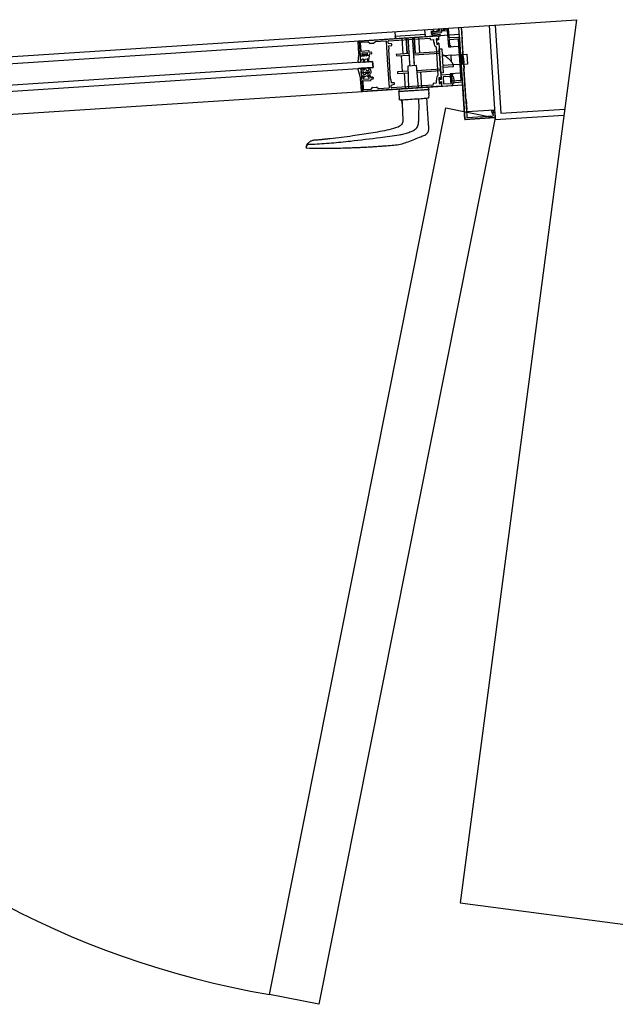
# Model space of a CAD drawing. Extents: x -38124 to 324413, y -53043 to 179549.
# Drawn here: x 101307 to 101900, y 115628 to 116608 of the extents above; entities that cross this region are included whole.
import ezdxf

# ---------------------------------------------------------------- set-up
doc = ezdxf.new("R2010")
doc.units = 0
doc.layers.add('X-2499-S$0$X-ARC-GEN', color=8, linetype='CONTINUOUS')
doc.layers.add('X-XREF', color=7, linetype='CONTINUOUS')

# ---------------------------------------------------------------- blocks, each defined once
blk = doc.blocks.new('X-2499-S')
at = {"layer": 'X-2499-S$0$X-ARC-GEN'}
for p, q in [((95004.17, 116158.41), (101861.27, 116607.86)), ((101861.27, 116607.86), (101745.54, 115729)), ((101710.62, 116594.33), (101710.37, 116597.97)), ((101716.52, 116596.2), (101732.73, 116597.27)), ((101718.45, 116597.33), (101718.95, 116597.37)), ((101719.16, 116597.18), (101719.2, 116596.58)), ((101723.64, 116597.67), (101723.84, 116597.69)), ((101724.05, 116597.5), (101724.09, 116596.9)), ((101724.59, 116598.49), (101724.65, 116597.56)), ((101726.75, 116599.04), (101726.98, 116595.6)), ((101729.29, 116597.04), (101727.2, 116596.9)), ((101728.61, 116598.25), (101729.91, 116598.34)), ((101728.83, 116598.96), (101728.75, 116598.68)), ((101728.95, 116598.42), (101732.24, 116598.64)), ((101730.09, 116598.03), (101729.61, 116597.23)), ((101732.67, 116598.27), (101733.79, 116581.2)), ((101732.73, 116597.27), (101733.81, 116580.8)), ((101734.71, 116590.03), (101734.09, 116599.52)), ((101750.3, 116508.88), (101744.32, 116600.19)), ((101746.41, 116598.92), (101746.94, 116598.45)), ((101752.33, 116516.13), (101746.81, 116600.36)), ((101746.94, 116598.45), (101747.23, 116593.96)), ((101774.25, 116602.16), (101780.4, 116508.44)), ((101780.24, 116602.55), (101785.99, 116514.82)), ((101644.4, 116586.47), (101723.43, 116591.65)), ((101744.85, 116593), (101645.07, 116586.46)), ((101674.24, 116586.82), (101715.35, 116589.51)), ((101680.47, 116596.01), (101680.76, 116591.26)), ((101710.7, 116593.22), (101680.76, 116591.26)), ((101680.76, 116591.26), (101681.51, 116588.9)), ((101681.18, 116590.09), (101680.76, 116591.26)), ((101681.51, 116588.9), (101681.18, 116590.09)), ((101710.36, 116590.79), (101681.51, 116588.9)), ((101687.51, 116589.29), (101688.52, 116573.83)), ((101691.9, 116589.58), (101692.91, 116574.11)), ((101692.91, 116574.11), (101691.9, 116589.58)), ((101693.83, 116589.31), (101693.43, 116589.09)), ((101693.44, 116588.95), (101693.87, 116588.78)), ((101693.88, 116588.51), (101693.49, 116588.15)), ((101693.49, 116588.15), (101693.92, 116587.98)), ((101693.94, 116587.71), (101693.54, 116587.49)), ((101693.54, 116587.35), (101693.97, 116587.19)), ((101697.98, 116589.85), (101698.24, 116590)), ((101698.42, 116589.42), (101698, 116589.58)), ((101698.03, 116589.06), (101698.43, 116589.28)), ((101698.48, 116588.48), (101698.05, 116588.78)), ((101698.08, 116588.26), (101698.48, 116588.48)), ((101698.52, 116587.82), (101698.1, 116587.99)), ((101698.13, 116587.46), (101698.52, 116587.82)), ((101698.59, 116586.88), (101698.15, 116587.19)), ((101700.9, 116574.64), (101699.88, 116590.1)), ((101699.88, 116590.1), (101700.9, 116574.64)), ((101705.29, 116574.92), (101704.27, 116590.39)), ((101710.7, 116593.22), (101710.36, 116590.79)), ((101710.7, 116593.22), (101710.62, 116594.33)), ((101715.78, 116589.14), (101715.83, 116588.34)), ((101716.26, 116587.97), (101718.85, 116588.14)), ((101719.01, 116596.37), (101716.92, 116596.23)), ((101718.07, 116592.65), (101725.01, 116591.76)), ((101718.18, 116596.13), (101723.72, 116596.49)), ((101718.26, 116594.14), (101725.2, 116593.25)), ((101718.28, 116594.63), (101726.61, 116595.18)), ((101718.85, 116588.14), (101719.02, 116585.5)), ((101723.01, 116588.86), (101721.82, 116588.79)), ((101721.82, 116588.79), (101722.18, 116583.3)), ((101723.9, 116596.69), (101722.61, 116596.6)), ((101723.07, 116587.92), (101723.01, 116588.86)), ((101723.89, 116587.77), (101723.29, 116587.73)), ((101723.86, 116591.27), (101724.07, 116587.98)), ((101735.22, 116582.3), (101734.86, 116587.74)), ((101743.07, 116590.18), (101735.14, 116589.66)), ((101735.23, 116588.16), (101743.17, 116588.68)), ((101743.59, 116588.31), (101746.26, 116547.7)), ((101748.12, 116543.11), (101744.85, 116593)), ((101747.85, 116546.3), (101745.09, 116588.41)), ((101747.23, 116593.96), (101747, 116593.69)), ((101747, 116593.69), (101747.03, 116593.19)), ((101747.03, 116593.19), (101747.3, 116592.96)), ((101747.59, 116588.47), (101747.12, 116587.94)), ((101747.12, 116587.94), (101748.3, 116569.98)), ((101747.3, 116592.96), (101747.59, 116588.47)), ((101645.07, 116586.46), (100905.45, 116537.98)), ((101644.82, 116574.02), (101644.03, 116586.04)), ((101645.07, 116586.46), (101646.44, 116565.51)), ((101646.13, 116584.58), (101646.63, 116576.99)), ((101653.99, 116585.49), (101646.5, 116585)), ((101655.56, 116584.11), (101653.99, 116585.49)), ((101659.51, 116584.25), (101655.85, 116584.01)), ((101661.17, 116585.96), (101659.79, 116584.39)), ((101671.65, 116586.65), (101661.17, 116585.96)), ((101673.22, 116568.81), (101672.07, 116586.28)), ((101673.98, 116584.66), (101673.87, 116586.39)), ((101677.31, 116583.69), (101674.3, 116584.29)), ((101676.35, 116548.48), (101674.39, 116578.41)), ((101674.71, 116581.94), (101677.31, 116582.11)), ((101674.91, 116578.85), (101674.71, 116581.94)), ((101677.68, 116582.54), (101677.63, 116583.33)), ((101693.99, 116586.91), (101693.6, 116586.55)), ((101693.6, 116586.55), (101694.02, 116586.39)), ((101694.04, 116586.12), (101693.65, 116585.76)), ((101693.65, 116585.76), (101694.07, 116585.59)), ((101694.09, 116585.32), (101693.7, 116584.96)), ((101693.7, 116584.96), (101694.13, 116584.79)), ((101694.14, 116584.52), (101693.74, 116584.3)), ((101693.75, 116584.16), (101694.18, 116583.99)), ((101694.2, 116583.72), (101693.81, 116583.36)), ((101693.81, 116583.36), (101694.23, 116583.19)), ((101694.25, 116582.92), (101693.85, 116582.7)), ((101693.85, 116582.7), (101694.28, 116582.4)), ((101694.3, 116582.13), (101693.9, 116581.91)), ((101693.91, 116581.76), (101694.34, 116581.6)), ((101694.35, 116581.33), (101693.95, 116581.11)), ((101693.95, 116581.11), (101694.39, 116580.8)), ((101694.41, 116580.53), (101694.01, 116580.31)), ((101694.02, 116580.17), (101694.44, 116580)), ((101694.49, 116579.2), (101694.06, 116579.51)), ((101694.07, 116579.37), (101694.46, 116579.73)), ((101694.51, 116578.93), (101694.11, 116578.71)), ((101694.12, 116578.57), (101694.55, 116578.41)), ((101694.56, 116578.13), (101694.16, 116577.91)), ((101694.17, 116577.77), (101694.6, 116577.61)), ((101694.62, 116577.34), (101694.22, 116577.12)), ((101698.19, 116586.66), (101698.59, 116586.88)), ((101698.63, 116586.22), (101698.2, 116586.39)), ((101698.24, 116585.86), (101698.64, 116586.08)), ((101698.68, 116585.43), (101698.26, 116585.59)), ((101698.29, 116585.06), (101698.69, 116585.28)), ((101698.31, 116584.79), (101698.74, 116584.49)), ((101698.73, 116584.63), (101698.34, 116584.27)), ((101698.8, 116583.69), (101698.36, 116583.99)), ((101698.4, 116583.47), (101698.8, 116583.69)), ((101698.84, 116583.03), (101698.41, 116583.2)), ((101698.45, 116582.67), (101698.84, 116583.03)), ((101698.47, 116582.4), (101698.9, 116582.09)), ((101698.89, 116582.23), (101698.5, 116581.87)), ((101698.94, 116581.43), (101698.52, 116581.6)), ((101698.55, 116581.07), (101698.94, 116581.43)), ((101698.57, 116580.8), (101699.01, 116580.49)), ((101699, 116580.64), (101698.61, 116580.27)), ((101699.05, 116579.84), (101698.62, 116580)), ((101698.66, 116579.48), (101699.06, 116579.7)), ((101698.68, 116579.21), (101699.11, 116578.9)), ((101699.1, 116579.04), (101698.71, 116578.68)), ((101699.15, 116578.24), (101698.73, 116578.41)), ((101698.76, 116577.88), (101699.15, 116578.24)), ((101699.21, 116577.44), (101698.78, 116577.61)), ((101698.81, 116577.08), (101699.21, 116577.3)), ((101719.45, 116585.12), (101719.7, 116585.14)), ((101719.7, 116585.14), (101719.83, 116583.14)), ((101721.54, 116580.78), (101723.41, 116552.29)), ((101722.18, 116583.3), (101723.37, 116583.38)), ((101723.37, 116583.38), (101723.31, 116584.32)), ((101723.5, 116584.54), (101724.1, 116584.58)), ((101724.31, 116584.39), (101726.62, 116549.06)), ((101724.68, 116578.7), (101727.18, 116578.86)), ((101726.25, 116554.75), (101724.68, 116578.7)), ((101727.18, 116578.86), (101728.75, 116554.92)), ((101733.81, 116580.8), (101744.04, 116581.47)), ((101734.21, 116580.83), (101736.26, 116580.96)), ((101735.99, 116581.95), (101735.64, 116581.93)), ((101736.44, 116581.18), (101736.42, 116581.57)), ((101744.04, 116581.47), (101745.81, 116554.53)), ((101643.87, 116565.5), (101644.74, 116572.94)), ((101644.98, 116573.18), (101645.98, 116573.21)), ((101646.31, 116574.09), (101645.38, 116573.68)), ((101646.23, 116572.96), (101646.24, 116571.57)), ((101646.45, 116571.97), (101646.31, 116574.09)), ((101649.89, 116571.7), (101646.51, 116571.33)), ((101648.92, 116571.73), (101646.88, 116571.6)), ((101647.05, 116576.62), (101654.24, 116577.09)), ((101653.27, 116575.02), (101647.78, 116574.66)), ((101647.78, 116574.66), (101647.91, 116572.67)), ((101647.91, 116572.67), (101648.86, 116572.73)), ((101648.15, 116573.63), (101653.04, 116573.95)), ((101648.2, 116572.83), (101648.15, 116573.63)), ((101653.09, 116573.15), (101648.2, 116572.83)), ((101649.07, 116572.54), (101649.11, 116571.94)), ((101649.52, 116565.89), (101649.23, 116568.29)), ((101649.99, 116572.95), (101649.89, 116571.7)), ((101650.24, 116565.86), (101650.53, 116568.13)), ((101650.9, 116568.52), (101653.29, 116569.07)), ((101651.4, 116573.04), (101651.71, 116571.83)), ((101654.66, 116572.08), (101651.71, 116571.83)), ((101652.3, 116572.15), (101652.27, 116572.75)), ((101652.45, 116572.96), (101653.4, 116573.03)), ((101654.56, 116572.1), (101652.52, 116571.97)), ((101653.04, 116573.95), (101653.09, 116573.15)), ((101653.4, 116573.03), (101653.27, 116575.02)), ((101653.59, 116566.33), (101653.59, 116568.83)), ((101654.39, 116566.27), (101655.19, 116571.52)), ((101654.66, 116576.72), (101654.73, 116575.62)), ((101654.73, 116575.62), (101656.83, 116575.76)), ((101656.96, 116573.76), (101654.86, 116573.62)), ((101654.86, 116573.62), (101654.94, 116572.53)), ((101657.25, 116575.38), (101657.33, 116574.19)), ((101673.48, 116568.58), (101673.22, 116568.81)), ((101673.28, 116567.82), (101673.52, 116568.08)), ((101673.87, 116558.84), (101673.28, 116567.82)), ((101673.52, 116568.08), (101673.48, 116568.58)), ((101694.82, 116574.14), (101681.94, 116573.39)), ((101681.94, 116573.39), (101682.04, 116571.8)), ((101682.04, 116571.8), (101694.93, 116572.55)), ((101688.06, 116556.36), (101687.03, 116572.12)), ((101694.23, 116576.97), (101694.65, 116576.81)), ((101694.67, 116576.54), (101694.27, 116576.32)), ((101694.28, 116576.18), (101694.7, 116576.01)), ((101694.72, 116575.74), (101694.33, 116575.38)), ((101694.33, 116575.38), (101694.75, 116575.21)), ((101694.77, 116574.94), (101694.37, 116574.72)), ((101694.37, 116574.72), (101694.81, 116574.41)), ((101694.43, 116573.78), (101694.82, 116574.14)), ((101694.86, 116573.62), (101694.43, 116573.78)), ((101694.88, 116573.34), (101694.49, 116572.98)), ((101694.49, 116572.98), (101694.91, 116572.82)), ((101694.93, 116572.55), (101694.53, 116572.33)), ((101694.53, 116572.33), (101694.96, 116572.02)), ((101694.98, 116571.75), (101694.58, 116571.53)), ((101694.58, 116571.53), (101695.02, 116571.22)), ((101695.03, 116570.95), (101694.63, 116570.73)), ((101694.64, 116570.59), (101695.07, 116570.42)), ((101695.09, 116570.15), (101694.69, 116569.93)), ((101694.7, 116569.79), (101695.12, 116569.62)), ((101695.17, 116568.83), (101694.74, 116569.13)), ((101694.75, 116568.99), (101695.14, 116569.35)), ((101695.19, 116568.55), (101694.8, 116568.19)), ((101694.8, 116568.19), (101695.23, 116568.03)), ((101695.24, 116567.76), (101694.84, 116567.54)), ((101694.85, 116567.39), (101695.28, 116567.23)), ((101699.26, 116576.64), (101698.83, 116576.81)), ((101698.87, 116576.28), (101699.26, 116576.64)), ((101699.31, 116575.85), (101698.88, 116576.01)), ((101698.92, 116575.48), (101699.32, 116575.7)), ((101699.36, 116575.05), (101698.94, 116575.21)), ((101698.97, 116574.69), (101699.36, 116575.05)), ((101698.99, 116574.42), (101724.84, 116576.21)), ((101699.42, 116574.11), (101698.99, 116574.42)), ((101699.02, 116573.89), (101699.42, 116574.11)), ((101699.48, 116573.31), (101699.04, 116573.62)), ((101699.08, 116573.09), (101699.48, 116573.31)), ((101699.09, 116572.82), (101724.95, 116574.61)), ((101699.52, 116572.65), (101699.09, 116572.82)), ((101699.13, 116572.29), (101699.52, 116572.65)), ((101699.57, 116571.86), (101699.15, 116572.02)), ((101699.18, 116571.49), (101699.57, 116571.86)), ((101699.2, 116571.22), (101699.63, 116570.91)), ((101699.62, 116571.06), (101699.23, 116570.7)), ((101699.68, 116570.26), (101699.25, 116570.42)), ((101699.29, 116569.9), (101699.69, 116570.12)), ((101699.73, 116569.46), (101699.3, 116569.63)), ((101699.34, 116569.1), (101699.74, 116569.32)), ((101699.79, 116568.52), (101699.36, 116568.83)), ((101699.39, 116568.3), (101699.79, 116568.52)), ((101699.83, 116567.86), (101699.41, 116568.03)), ((101699.44, 116567.5), (101699.83, 116567.86)), ((101730.31, 116571.78), (101727.65, 116571.61)), ((101736.62, 116572.42), (101730.31, 116571.78)), ((101736.62, 116572.42), (101746.8, 116573.09)), ((101737.06, 116565.72), (101736.62, 116572.42)), ((101746.8, 116573.09), (101752.08, 116573.43)), ((101746.8, 116573.09), (101747.45, 116563.21)), ((101748.3, 116569.98), (101748.83, 116569.51)), ((101748.83, 116569.51), (101749.13, 116565.02)), ((101752.08, 116573.43), (101752.73, 116563.55)), ((101658.41, 116566.29), (100894.85, 116516.24)), ((100895.24, 116510.25), (101658.81, 116560.3)), ((101644.18, 116565.24), (101646.11, 116565.7)), ((101646.44, 116565.51), (101658.41, 116566.29)), ((101658.81, 116560.3), (101646.83, 116559.52)), ((101646.83, 116559.52), (101648.34, 116536.57)), ((101658.81, 116560.3), (101658.41, 116566.29)), ((101658.41, 116566.29), (101658.81, 116560.3)), ((101674.14, 116558.6), (101673.87, 116558.84)), ((101673.94, 116557.84), (101674.17, 116558.1)), ((101675.08, 116540.37), (101673.94, 116557.84)), ((101674.17, 116558.1), (101674.14, 116558.6)), ((101701.95, 116562.18), (101693.5, 116561.63)), ((101693.5, 116561.63), (101694.17, 116539.62)), ((101695.33, 116566.43), (101694.9, 116566.74)), ((101694.91, 116566.6), (101695.3, 116566.96)), ((101695.35, 116566.16), (101694.95, 116565.94)), ((101694.96, 116565.8), (101695.38, 116565.63)), ((101695.44, 116564.83), (101695, 116565.14)), ((101695.01, 116565), (101695.4, 116565.36)), ((101695.45, 116564.56), (101695.06, 116564.2)), ((101695.06, 116564.2), (101695.49, 116564.04)), ((101695.51, 116563.76), (101695.11, 116563.55)), ((101695.11, 116563.4), (101695.54, 116563.24)), ((101695.56, 116562.97), (101695.16, 116562.75)), ((101695.17, 116562.6), (101695.59, 116562.44)), ((101695.61, 116562.17), (101695.21, 116561.95)), ((101699.46, 116567.23), (101699.89, 116566.92)), ((101699.89, 116567.07), (101699.49, 116566.7)), ((101699.94, 116566.27), (101699.51, 116566.43)), ((101699.55, 116565.91), (101699.94, 116566.27)), ((101699.56, 116565.63), (101700, 116565.33)), ((101699.99, 116565.47), (101699.6, 116565.11)), ((101700.04, 116564.67), (101699.62, 116564.84)), ((101699.65, 116564.31), (101700.05, 116564.53)), ((101699.67, 116564.04), (101700.1, 116563.73)), ((101700.09, 116563.87), (101699.7, 116563.51)), ((101699.72, 116563.24), (101700.16, 116562.93)), ((101700.15, 116563.07), (101699.76, 116562.71)), ((101700.2, 116562.28), (101699.77, 116562.44)), ((101704.15, 116540.28), (101701.95, 116562.18)), ((101702.44, 116557.3), (101725.98, 116558.84)), ((101738.75, 116562.86), (101728.27, 116562.17)), ((101728.36, 116560.75), (101738.84, 116561.44)), ((101747.45, 116563.21), (101738.75, 116562.86)), ((101738.84, 116561.44), (101738.75, 116562.86)), ((101752.73, 116563.55), (101747.45, 116563.21)), ((101749.13, 116565.02), (101748.89, 116564.75)), ((101748.89, 116564.75), (101748.93, 116564.26)), ((101748.93, 116564.26), (101749.19, 116564.02)), ((101749.49, 116559.53), (101749.02, 116559)), ((101749.02, 116559), (101750.98, 116529.07)), ((101749.19, 116564.02), (101749.49, 116559.53)), ((101646.44, 116549.95), (101644.79, 116555.89)), ((101647.25, 116536.95), (101646.46, 116548.97)), ((101646.88, 116556.19), (101649.05, 116555.95)), ((101647, 116554.75), (101646.88, 116556.19)), ((101646.97, 116549.38), (101647.95, 116549.09)), ((101649.19, 116555.54), (101647.6, 116554.62)), ((101647.95, 116549.09), (101647.81, 116551.21)), ((101647.86, 116552.4), (101650.23, 116551.96)), ((101648.19, 116551.64), (101650.23, 116551.77)), ((101649.17, 116554.61), (101650.98, 116555.52)), ((101650.3, 116550.78), (101649.35, 116550.71)), ((101649.35, 116550.71), (101649.48, 116548.72)), ((101649.41, 116553.76), (101651.2, 116553.47)), ((101649.48, 116548.72), (101654.97, 116549.08)), ((101650.43, 116551.78), (101650.61, 116551.06)), ((101650.45, 116551.59), (101650.48, 116550.99)), ((101651.44, 116551.46), (101650.61, 116551.06)), ((101651.58, 116555.22), (101651.49, 116553.71)), ((101652.45, 116557.3), (101654.43, 116557.52)), ((101652.88, 116555.98), (101654.99, 116555.91)), ((101653.13, 116554.15), (101652.88, 116555.98)), ((101653.68, 116551.2), (101653.64, 116551.8)), ((101655.26, 116555.34), (101653.78, 116553.99)), ((101653.83, 116552.01), (101655.87, 116552.14)), ((101654.84, 116551.07), (101653.89, 116551.01)), ((101654.97, 116549.08), (101654.84, 116551.07)), ((101656.3, 116551.77), (101656.37, 116550.67)), ((101656.37, 116550.67), (101658.46, 116550.81)), ((101658.59, 116548.81), (101656.5, 116548.68)), ((101656.5, 116548.68), (101656.57, 116547.58)), ((101658.89, 116550.44), (101658.97, 116549.24)), ((101677.13, 116545.02), (101676.93, 116548.11)), ((101693.65, 116556.72), (101683.07, 116556.03)), ((101683.07, 116556.03), (101683.18, 116554.43)), ((101683.18, 116554.43), (101693.7, 116555.12)), ((101689.77, 116554.87), (101690.78, 116539.4)), ((101702.6, 116555.71), (101726.09, 116557.25)), ((101707.54, 116540.5), (101706.53, 116555.97)), ((101722.02, 116549.72), (101722.15, 116547.72)), ((101725.56, 116549.95), (101724.37, 116549.87)), ((101724.37, 116549.87), (101724.73, 116544.38)), ((101725.29, 116549.58), (101724.39, 116549.52)), ((101724.39, 116549.52), (101724.7, 116544.73)), ((101725.38, 116548.18), (101725.29, 116549.58)), ((101726.68, 116548.27), (101725.38, 116548.18)), ((101725.63, 116549), (101725.56, 116549.95)), ((101726.44, 116548.85), (101725.84, 116548.81)), ((101728.75, 116554.92), (101726.25, 116554.75)), ((101736.36, 116553.41), (101726.38, 116552.76)), ((101726.38, 116552.76), (101726.68, 116548.27)), ((101735.84, 116551.37), (101728.51, 116550.89)), ((101728.51, 116550.89), (101728.97, 116543.91)), ((101745.81, 116554.53), (101735.58, 116553.86)), ((101735.58, 116553.86), (101736.15, 116545.13)), ((101735.61, 116553.46), (101736.09, 116546.13)), ((101738.02, 116554.02), (101735.98, 116553.89)), ((101737.52, 116547.12), (101737.17, 116552.56)), ((101737.54, 116552.99), (101737.89, 116553.01)), ((101738.26, 116553.44), (101738.24, 116553.83)), ((101726.7, 116541.75), (101647.67, 116536.57)), ((101648.34, 116536.57), (101748.12, 116543.11)), ((101648.64, 116546.26), (101649.14, 116538.67)), ((101656.2, 116547.15), (101649.01, 116546.68)), ((101649.56, 116538.3), (101657.05, 116538.79)), ((101657.05, 116538.79), (101658.43, 116540.37)), ((101658.7, 116540.5), (101662.36, 116540.74)), ((101662.65, 116540.65), (101664.23, 116539.26)), ((101664.23, 116539.26), (101674.71, 116539.95)), ((101676.88, 116540.49), (101676.76, 116542.23)), ((101677.03, 116542.64), (101679.93, 116543.62)), ((101679.73, 116545.19), (101677.13, 116545.02)), ((101718.41, 116542.81), (101677.3, 116540.12)), ((101680.2, 116544.02), (101680.15, 116544.82)), ((101684.69, 116539), (101684.35, 116536.57)), ((101684.69, 116539), (101713.54, 116540.89)), ((101703.94, 116537.85), (101706.03, 116537.99)), ((101706.03, 116537.99), (101707.86, 116538.11)), ((101707.86, 116538.11), (101709.59, 116538.23)), ((101709.59, 116538.23), (101710.31, 116538.27)), ((101710.31, 116538.27), (101710.92, 116538.31)), ((101710.92, 116538.31), (101711.51, 116538.35)), ((101711.51, 116538.35), (101711.97, 116538.38)), ((101711.97, 116538.38), (101712.45, 116538.41)), ((101712.45, 116538.41), (101712.98, 116538.45)), ((101712.98, 116538.45), (101713.65, 116538.49)), ((101713.54, 116540.89), (101714.29, 116538.53)), ((101714.29, 116538.53), (101713.54, 116540.89)), ((101713.65, 116538.49), (101713.83, 116538.5)), ((101714.59, 116533.7), (101714.29, 116538.53)), ((101718.74, 116544.04), (101718.79, 116543.24)), ((101721.7, 116544.63), (101719.11, 116544.46)), ((101721.53, 116547.28), (101721.7, 116544.63)), ((101722.15, 116547.72), (101721.9, 116547.7)), ((101724.7, 116544.73), (101725.6, 116544.79)), ((101724.73, 116544.38), (101725.92, 116544.46)), ((101725.51, 116546.19), (101726.81, 116546.27)), ((101725.6, 116544.79), (101725.51, 116546.19)), ((101725.92, 116544.46), (101725.86, 116545.41)), ((101726.05, 116545.62), (101726.65, 116545.66)), ((101726.81, 116546.27), (101727.1, 116541.78)), ((101726.86, 116545.47), (101727.07, 116542.18)), ((101727.1, 116541.78), (101737.08, 116542.43)), ((101728.97, 116543.91), (101736.3, 116544.39)), ((101736.15, 116545.13), (101747.88, 116545.9)), ((101737.15, 116545.19), (101747.48, 116545.87)), ((101745.88, 116547.27), (101737.95, 116546.75)), ((101747.88, 116545.9), (101750.33, 116508.48)), ((100908.72, 116488.09), (101648.34, 116536.57)), ((101684.35, 116536.57), (101684.43, 116536.23)), ((101684.43, 116536.23), (101684.35, 116536.57)), ((101684.43, 116536.23), (101684.43, 116535.46)), ((101684.43, 116535.46), (101684.85, 116529.25)), ((101684.49, 116536.59), (101684.7, 116536.6)), ((101684.7, 116536.6), (101684.89, 116536.61)), ((101684.89, 116536.61), (101685.11, 116536.62)), ((101684.92, 116528.82), (101685.76, 116528.03)), ((101685.11, 116536.62), (101685.36, 116536.64)), ((101685.36, 116536.64), (101685.66, 116536.66)), ((101685.66, 116536.66), (101686.86, 116536.74)), ((101685.76, 116528.03), (101687.44, 116528.18)), ((101686.86, 116536.74), (101687.94, 116536.81)), ((101687.25, 116528.18), (101687.56, 116528.18)), ((101687.44, 116528.18), (101687.25, 116528.18)), ((101687.67, 116524.57), (101687.44, 116528.18)), ((101687.44, 116528.18), (101687.67, 116524.57)), ((101687.56, 116528.18), (101688.21, 116528.21)), ((101687.94, 116536.81), (101688.7, 116536.86)), ((101688.21, 116528.21), (101689.17, 116528.26)), ((101688.7, 116536.86), (101688.93, 116536.87)), ((101689.05, 116536.88), (101690.04, 116536.95)), ((101689.17, 116528.26), (101690.47, 116528.34)), ((101690.04, 116536.95), (101690.87, 116537)), ((101690.47, 116528.34), (101691.99, 116528.44)), ((101690.87, 116537), (101691.82, 116537.07)), ((101691.82, 116537.07), (101692.92, 116537.14)), ((101691.99, 116528.44), (101693.79, 116528.56)), ((101692.92, 116537.14), (101693.91, 116537.2)), ((101693.79, 116528.56), (101695.7, 116528.68)), ((101693.91, 116537.2), (101694.79, 116537.26)), ((101694.79, 116537.26), (101695.76, 116537.32)), ((101695.7, 116528.68), (101697.79, 116528.82)), ((101695.76, 116537.32), (101697.08, 116537.41)), ((101697.08, 116537.41), (101697.73, 116537.45)), ((101697.73, 116537.45), (101698.28, 116537.49)), ((101697.79, 116528.82), (101699.88, 116528.95)), ((101698.28, 116537.49), (101698.73, 116537.52)), ((101698.73, 116537.52), (101699.07, 116537.54)), ((101699.07, 116537.54), (101699.32, 116537.56)), ((101699.32, 116537.56), (101700.61, 116537.64)), ((101699.88, 116528.95), (101702.66, 116529.14)), ((101700.61, 116537.64), (101701.52, 116537.71)), ((101701.52, 116537.71), (101702.06, 116537.74)), ((101702.06, 116537.74), (101703.94, 116537.85)), ((101702.66, 116529.14), (101704.72, 116529.27)), ((101704.72, 116529.27), (101706.58, 116529.39)), ((101706.58, 116529.39), (101708.31, 116529.51)), ((101708.31, 116529.51), (101709.75, 116529.61)), ((101709.75, 116529.61), (101710.95, 116529.69)), ((101710.95, 116529.69), (101711.8, 116529.76)), ((101711.8, 116529.76), (101712.37, 116529.81)), ((101712.38, 116529.81), (101714.07, 116530.03)), ((101713.99, 116529.96), (101714.75, 116531.23)), ((101714.74, 116531.28), (101714.52, 116534.83)), ((101750.98, 116529.07), (101751.52, 116528.6)), ((101751.52, 116528.6), (101751.81, 116524.11)), ((101555.74, 115637.89), (101731.22, 116520.09)), ((101687.67, 116524.57), (101688.61, 116507.79)), ((101731.22, 116520.09), (101780.26, 116510.34)), ((101751.81, 116524.11), (101751.58, 116523.84)), ((101751.58, 116523.84), (101751.61, 116523.34)), ((101751.61, 116523.34), (101751.88, 116523.11)), ((101752.17, 116518.62), (101751.7, 116518.09)), ((101751.88, 116523.11), (101752.17, 116518.62)), ((101785.99, 116514.82), (101849.57, 116518.99)), ((101780.26, 116510.34), (101604.78, 115628.14)), ((101750.33, 116508.48), (101780.26, 116510.44)), ((101779.87, 116510.41), (101750.73, 116508.5)), ((101751.7, 116518.09), (101752.17, 116511)), ((101779.77, 116517.92), (101752.33, 116516.13)), ((101752.59, 116510.63), (101778.24, 116512.31)), ((101777.25, 116515.17), (101777.12, 116517.15)), ((101778.32, 116517.23), (101778.45, 116515.25)), ((101778.61, 116512.74), (101778.56, 116513.56)), ((101778.71, 116515.07), (101779.69, 116515.41)), ((101779.95, 116515.23), (101780.24, 116510.84)), ((101780.4, 116508.44), (101848.77, 116512.93)), ((101593.79, 116484.62), (101592.13, 116481.05)), ((101592.13, 116481.05), (101593.04, 116483.01)), ((101592.13, 116481.05), (101592.45, 116480.35)), ((101592.45, 116480.35), (101595.72, 116479.96)), ((101593.04, 116483.01), (101593.79, 116484.63)), ((101745.54, 115729), (102271.01, 115659.83)), ((101604.78, 115628.14), (101555.74, 115637.89))]:
    blk.add_line(p, q, dxfattribs=at)
for centre, radius, start, end in [((101718.96, 116597.17), 0.2, 3.75012, 93.75012), ((101722.58, 116597), 0.4, 183.75012, 273.75012), ((101723.65, 116597.49), 1, 273.75012, 3.75012), ((101723.85, 116597.49), 0.2, 3.75012, 93.75012), ((101723.89, 116596.89), 0.2, 273.75012, 3.75012), ((101723.59, 116598.43), 1, 3.75012, 55.06794), ((101727.18, 116597.1), 0.2, 183.75012, 273.75012), ((101728.6, 116598.45), 0.2, 183.75012, 273.75012), ((101728.94, 116598.62), 0.2, 163.75012, 273.75012), ((101729.27, 116597.44), 0.4, 273.75012, 328.75012), ((101729.92, 116598.14), 0.2, 328.75012, 93.75012), ((101732.27, 116598.24), 0.4, 3.75012, 93.75012), ((101693.76, 116589.44), 0.15, 298.75025, 68.74987), ((101693.81, 116588.64), 0.15, 298.7502, 68.74999), ((101693.86, 116587.84), 0.15, 298.75004, 68.75021), ((101693.92, 116587.05), 0.15, 298.7502, 68.75021), ((101698.05, 116589.72), 0.15, 118.75025, 248.94221), ((101698.1, 116588.92), 0.15, 118.75025, 248.75005), ((101698.15, 116588.13), 0.15, 118.75004, 248.75021), ((101698.21, 116587.33), 0.15, 118.7502, 248.75005), ((101715.38, 116589.12), 0.4, 3.75012, 93.75012), ((101716.23, 116588.37), 0.4, 183.75012, 273.75012), ((101716.89, 116596.63), 0.4, 183.75012, 273.75012), ((101718.29, 116594.38), 1.75, 93.75012, 262.75012), ((101718.29, 116594.38), 0.25, 93.75012, 262.75012), ((101719, 116596.57), 0.2, 273.75012, 3.75012), ((101723.27, 116587.93), 0.2, 183.75012, 273.75012), ((101723.46, 116591.25), 0.4, 3.75012, 93.75012), ((101723.87, 116587.97), 0.2, 273.75012, 3.75012), ((101725.11, 116592.51), 0.75, 262.75012, 82.75012), ((101726.58, 116595.58), 0.4, 273.75012, 3.75012), ((101735.11, 116590.06), 0.4, 183.75012, 273.75012), ((101735.26, 116587.76), 0.4, 93.75012, 183.75012), ((101743.19, 116588.28), 1.9, 3.75012, 93.75012), ((101743.19, 116588.28), 0.4, 3.75012, 93.75012), ((101644.43, 116586.07), 0.4, 93.75012, 183.75012), ((101646.53, 116584.6), 0.4, 93.75012, 183.75012), ((101655.83, 116584.41), 0.4, 228.75012, 273.75012), ((101659.49, 116584.65), 0.4, 273.75012, 318.75012), ((101671.67, 116586.25), 0.4, 3.75012, 93.75012), ((101674.27, 116586.42), 0.4, 93.75012, 183.75012), ((101674.38, 116584.68), 0.4, 183.75012, 258.75012), ((101674.52, 116578.82), 0.4, 273.75012, 3.75012), ((101677.23, 116583.3), 0.4, 3.75012, 78.75012), ((101677.28, 116582.51), 0.4, 273.75012, 3.75012), ((101693.97, 116586.25), 0.15, 298.7502, 68.74999), ((101694.02, 116585.45), 0.15, 298.7502, 68.74999), ((101694.07, 116584.65), 0.15, 298.75025, 68.75021), ((101694.12, 116583.85), 0.15, 298.7502, 68.74999), ((101694.18, 116583.06), 0.15, 298.75025, 68.74999), ((101694.23, 116582.26), 0.15, 298.75004, 68.75005), ((101694.28, 116581.46), 0.15, 298.75025, 68.75021), ((101694.33, 116580.66), 0.15, 298.75025, 68.75005), ((101694.39, 116579.86), 0.15, 298.7502, 68.74999), ((101694.44, 116579.06), 0.15, 298.75015, 68.75005), ((101694.49, 116578.27), 0.15, 298.75015, 68.7501), ((101694.54, 116577.47), 0.15, 298.75015, 68.7501), ((101698.26, 116586.53), 0.15, 118.75025, 248.74999), ((101698.31, 116585.73), 0.15, 118.75025, 248.75021), ((101698.36, 116584.93), 0.15, 118.75004, 248.75005), ((101698.42, 116584.13), 0.15, 118.7502, 248.75005), ((101698.47, 116583.34), 0.15, 118.75025, 248.74999), ((101698.52, 116582.54), 0.15, 118.7502, 248.75005), ((101698.57, 116581.74), 0.15, 118.7502, 248.74999), ((101698.62, 116580.94), 0.15, 118.7502, 248.75005), ((101698.68, 116580.14), 0.15, 118.7502, 248.7501), ((101698.73, 116579.34), 0.15, 118.75015, 248.75005), ((101698.78, 116578.55), 0.15, 118.74978, 248.7501), ((101698.83, 116577.75), 0.15, 118.7502, 248.7501), ((101719.42, 116585.52), 0.4, 183.75012, 273.75012), ((101722.18, 116583.3), 2.35, 183.75012, 247.87803), ((101721.14, 116580.75), 0.4, 3.75012, 67.87803), ((101723.51, 116584.34), 0.2, 93.75012, 183.75012), ((101724.11, 116584.38), 0.2, 3.75012, 93.75012), ((101734.19, 116581.23), 0.4, 183.75012, 273.75012), ((101735.62, 116582.32), 0.4, 183.75012, 273.75012), ((101736.02, 116581.55), 0.4, 3.75012, 93.75012), ((101736.24, 116581.16), 0.2, 273.75012, 3.75012), ((101644.99, 116572.93), 0.25, 91.77015, 177.30291), ((101645.22, 116574.04), 0.4, 183.75012, 293.75012), ((101645.98, 116572.96), 0.25, 0.05786, 92.01849), ((101646.49, 116571.57), 0.25, 180.68534, 276.31056), ((101646.85, 116572), 0.4, 183.75012, 273.75012), ((101647.02, 116577.02), 0.4, 183.75012, 273.75012), ((101648.87, 116572.53), 0.2, 3.75012, 93.75012), ((101648.91, 116571.93), 0.2, 273.75012, 3.75012), ((101648.98, 116568.24), 0.25, 11.27006, 95.20528), ((101651.02, 116568.04), 0.5, 103.89719, 168.84879), ((101652.46, 116572.77), 0.2, 93.75012, 183.75012), ((101652.5, 116572.17), 0.2, 183.75012, 273.75012), ((101653.34, 116568.83), 0.25, 0.02815, 102.23899), ((101654.26, 116576.69), 0.4, 3.75012, 93.75012), ((101654.54, 116572.5), 0.4, 273.75012, 3.75012), ((101654.7, 116571.58), 0.5, 352.8198, 94.80512), ((101656.85, 116575.36), 0.4, 3.75012, 93.75012), ((101656.93, 116574.16), 0.4, 273.75012, 3.75012), ((101694.6, 116576.67), 0.15, 298.75015, 68.7501), ((101694.65, 116575.87), 0.15, 298.7502, 68.7501), ((101694.7, 116575.07), 0.15, 298.75025, 68.7501), ((101694.75, 116574.27), 0.15, 298.75041, 68.75019), ((101694.81, 116573.48), 0.15, 298.7502, 68.7501), ((101694.86, 116572.68), 0.15, 298.7503, 68.74999), ((101694.91, 116571.88), 0.15, 298.75015, 68.75026), ((101694.96, 116571.08), 0.15, 298.7502, 68.75005), ((101695.01, 116570.28), 0.15, 298.7502, 68.7501), ((101695.07, 116569.48), 0.15, 298.7502, 68.75005), ((101695.12, 116568.69), 0.15, 298.7502, 68.75005), ((101695.17, 116567.89), 0.15, 298.75017, 68.75007), ((101698.89, 116576.95), 0.15, 118.75015, 248.7501), ((101698.94, 116576.15), 0.15, 118.7502, 248.7501), ((101698.99, 116575.35), 0.15, 118.75015, 248.74999), ((101699.04, 116574.56), 0.15, 118.75021, 248.75007), ((101699.1, 116573.76), 0.15, 118.75015, 248.75005), ((101699.15, 116572.96), 0.15, 118.75025, 248.7501), ((101699.2, 116572.16), 0.15, 118.74999, 248.7501), ((101699.25, 116571.36), 0.15, 118.7502, 248.75005), ((101699.31, 116570.56), 0.15, 118.7502, 248.75005), ((101699.36, 116569.77), 0.15, 118.7502, 248.75005), ((101699.41, 116568.97), 0.15, 118.7502, 248.75005), ((101699.46, 116568.17), 0.15, 118.75017, 248.75007), ((101699.51, 116567.37), 0.15, 118.75009, 248.75016), ((101720.7, 116554.24), 20, 61.29468, 69.94592), ((101644.12, 116565.49), 0.25, 178.19229, 282.34638), ((101646.05, 116565.95), 0.25, 284.49776, 346.24696), ((101649.88, 116565.92), 0.36, 185.55246, 350.97124), ((101649.98, 116558.39), 0.5, 257.53495, 7.91554), ((101661.04, 116562.46), 10.17, 201.41091, 209.69283), ((101653.99, 116566.33), 0.4, 180.02815, 351.59743), ((101654.37, 116558.01), 0.5, 276.21904, 9.08828), ((101695.22, 116567.09), 0.15, 298.75009, 68.75007), ((101695.28, 116566.29), 0.15, 298.75017, 68.7501), ((101695.33, 116565.49), 0.15, 298.75014, 68.75007), ((101695.38, 116564.69), 0.15, 298.75012, 68.75013), ((101695.43, 116563.9), 0.15, 298.75017, 68.75007), ((101695.49, 116563.1), 0.15, 298.75016, 68.75007), ((101695.54, 116562.3), 0.15, 298.75017, 68.75007), ((101699.57, 116566.57), 0.15, 118.75014, 248.75007), ((101699.62, 116565.77), 0.15, 118.75014, 248.7501), ((101699.67, 116564.98), 0.15, 118.75012, 248.75007), ((101699.72, 116564.18), 0.15, 118.75017, 248.75013), ((101699.78, 116563.38), 0.15, 118.75009, 248.75016), ((101699.83, 116562.58), 0.15, 118.75009, 248.75007), ((101646.86, 116549), 0.4, 73.75012, 183.75012), ((101646.87, 116556.06), 0.131, 83.8806, 189.36285), ((101647.32, 116554.8), 0.332, 189.36285, 325.97517), ((101647.82, 116552.16), 0.25, 79.39753, 200.33533), ((101648.21, 116551.24), 0.4, 93.75012, 183.75012), ((101649.48, 116554.24), 0.484, 129.41012, 261.01297), ((101649.03, 116555.72), 0.236, 311.90069, 83.8806), ((101650.19, 116551.72), 0.25, 13.9295, 79.39753), ((101650.25, 116551.57), 0.2, 3.75012, 93.75012), ((101650.29, 116550.98), 0.2, 273.75012, 3.75012), ((101651.21, 116555.23), 0.371, 358.51574, 129.41012), ((101651.24, 116553.72), 0.25, 261.01297, 358.51574), ((101652.42, 116557.55), 0.25, 209.69283, 276.21904), ((101652.88, 116555.85), 0.131, 88.01003, 190.76625), ((101653.49, 116554.21), 0.363, 190.76625, 322.45952), ((101653.84, 116551.81), 0.2, 93.75012, 183.75012), ((101653.88, 116551.21), 0.2, 183.75012, 273.75012), ((101654.98, 116555.55), 0.356, 322.45952, 88.01003), ((101655.9, 116551.74), 0.4, 3.75012, 93.75012), ((101658.49, 116550.41), 0.4, 3.75012, 93.75012), ((101658.57, 116549.21), 0.4, 273.75012, 3.75012), ((101676.53, 116548.09), 0.4, 3.75012, 93.75012), ((101724.37, 116549.87), 2.35, 119.62222, 183.75012), ((101723.01, 116552.26), 0.4, 299.62222, 3.75012), ((101725.83, 116549.01), 0.2, 183.75012, 273.75012), ((101726.42, 116549.05), 0.2, 273.75012, 3.75012), ((101736, 116553.49), 0.4, 93.75012, 183.75012), ((101733.19, 116547.69), 4.54, 313.33853, 54.16172), ((101733.19, 116547.69), 6.54, 306.5292, 60.97104), ((101737.57, 116552.59), 0.4, 93.75012, 183.75012), ((101737.86, 116553.41), 0.4, 273.75012, 3.75012), ((101738.04, 116553.82), 0.2, 3.75012, 93.75012), ((101649.04, 116546.28), 0.4, 93.75012, 183.75012), ((101649.54, 116538.7), 0.4, 183.75012, 273.75012), ((101656.17, 116547.55), 0.4, 273.75012, 3.75012), ((101658.73, 116540.1), 0.4, 93.75012, 138.75012), ((101662.39, 116540.34), 0.4, 48.75012, 93.75012), ((101674.68, 116540.35), 0.4, 273.75012, 3.75012), ((101677.16, 116542.26), 0.4, 108.75012, 183.75012), ((101677.28, 116540.52), 0.4, 183.75012, 273.75012), ((101679.75, 116544.79), 0.4, 3.75012, 93.75012), ((101679.8, 116544), 0.4, 288.75012, 3.75012), ((101718.39, 116543.21), 0.4, 273.75012, 3.75012), ((101719.13, 116544.06), 0.4, 93.75012, 183.75012), ((101721.93, 116547.3), 0.4, 93.75012, 183.75012), ((101726.06, 116545.42), 0.2, 93.75012, 183.75012), ((101726.66, 116545.46), 0.2, 3.75012, 93.75012), ((101726.68, 116542.15), 0.4, 273.75012, 3.75012), ((101737.08, 116546.19), 1, 183.75012, 273.75012), ((101737.92, 116547.15), 0.4, 183.75012, 273.75012), ((101745.86, 116547.67), 0.4, 273.75012, 3.75012), ((101747.45, 116546.27), 0.4, 273.75012, 3.75012), ((101647.65, 116536.97), 0.4, 183.75012, 273.75012), ((101750.7, 116508.9), 0.4, 183.75012, 273.75012), ((101752.57, 116511.03), 0.4, 183.75012, 273.75012), ((101777.72, 116517.19), 0.6, 3.75012, 183.75012), ((101778.65, 116515.26), 1.4, 183.75012, 254.2789), ((101778.21, 116512.71), 0.4, 273.75012, 3.75012), ((101778.16, 116513.53), 0.4, 3.75012, 74.2789), ((101778.65, 116515.26), 0.2, 183.75012, 288.75012), ((101779.75, 116515.22), 0.2, 3.75012, 108.75012), ((101779.84, 116510.81), 0.4, 273.75012, 3.75012), ((101592.58, 116480.84), 0.5, 155.2234, 254.93632), ((101703.36, 116505.5), 880.08, 183.75676, 260.34392)]:
    blk.add_arc(centre, radius, start, end, dxfattribs=at)
for points, knots in [([(101648.96, 116568.49), (101648.51, 116568.45), (101647.69, 116568.47), (101646.76, 116567.54), (101646.47, 116566.59), (101646.34, 116566.05), (101646.29, 116565.89)], [0.180566, 0.180566, 0.180566, 0.180566, 1.286375, 2.599209, 3.731777, 4.253142, 4.253142, 4.253142, 4.253142]), ([(101738.75, 116562.86), (101738.69, 116562.98), (101738.62, 116563.13), (101738.45, 116563.45), (101738.36, 116563.63), (101738.15, 116564.02), (101738.03, 116564.22), (101737.78, 116564.66), (101737.64, 116564.88), (101737.34, 116565.34), (101737.18, 116565.58), (101736.85, 116566.05), (101736.67, 116566.28), (101736.12, 116566.99), (101735.73, 116567.45), (101735.11, 116568.11), (101734.91, 116568.32), (101734.48, 116568.73), (101734.27, 116568.93), (101733.84, 116569.32), (101733.63, 116569.5), (101733.19, 116569.86), (101732.97, 116570.03), (101732.32, 116570.53), (101731.89, 116570.82), (101731.27, 116571.22), (101731.06, 116571.35), (101730.67, 116571.58), (101730.48, 116571.69), (101730.31, 116571.78)], [0, 0, 0, 0, 0.0625, 0.0625, 0.125, 0.125, 0.1875, 0.1875, 0.25, 0.25, 0.3125, 0.3125, 0.375, 0.375, 0.5, 0.5, 0.5625, 0.5625, 0.625, 0.625, 0.6875, 0.6875, 0.75, 0.75, 0.875, 0.875, 0.9375, 0.9375, 1, 1, 1, 1]), ([(101644.79, 116555.89), (101644.73, 116556.03), (101644.55, 116556.46), (101644.44, 116557.14), (101644.26, 116557.82), (101644.08, 116558.38), (101644.02, 116558.83), (101644.05, 116559.3), (101644.47, 116559.48), (101645.01, 116559.53), (101645.69, 116559.7), (101646.21, 116559.13), (101646.52, 116558.36), (101647.53, 116558.2), (101648.46, 116558.07), (101649.22, 116557.95), (101649.71, 116557.91), (101649.88, 116557.9)], [0, 0, 0, 0, 0.474173, 1.380712, 2.05227, 2.586265, 3.109545, 3.479797, 3.848577, 4.332669, 5.171922, 5.697191, 6.46122, 7.563841, 8.408697, 9.347989, 9.865528, 9.865528, 9.865528, 9.865528]), ([(101650.48, 116558.46), (101650.44, 116558.55), (101650.35, 116558.79), (101649.97, 116558.96), (101649.6, 116559.03), (101649.27, 116559.04), (101648.96, 116559.19), (101648.89, 116559.61), (101649.39, 116559.88), (101650.04, 116559.8), (101650.81, 116559.78), (101651.38, 116559.3), (101651.51, 116558.92), (101651.57, 116558.75)], [0, 0, 0, 0, 0.302791, 0.748042, 1.132988, 1.456655, 1.74347, 2.089365, 2.496995, 3.177321, 4.092262, 4.727295, 5.269368, 5.269368, 5.269368, 5.269368]), ([(101655.4, 116559.75), (101655.5, 116559.58), (101655.85, 116558.85), (101656.37, 116557.81), (101656.62, 116556.28), (101656.67, 116554.74), (101655.72, 116553.69), (101654.6, 116552.2), (101652.85, 116551.73), (101651.72, 116551.51), (101651.44, 116551.46)], [0.941678, 0.941678, 0.941678, 0.941678, 1.397211, 3.474914, 5.427031, 6.516329, 7.862109, 9.458644, 12.07266, 12.926446, 12.926446, 12.926446, 12.926446]), ([(101654.87, 116558.09), (101654.79, 116558.42), (101654.67, 116558.95), (101654.28, 116559.67), (101653.7, 116559.55), (101653.56, 116560.04), (101654.33, 116560.15), (101654.88, 116560.15), (101655.33, 116559.89), (101655.4, 116559.75)], [0, 0, 0, 0, 1.047213, 1.657654, 2.178982, 2.34645, 2.923873, 3.773534, 4.28701, 4.28701, 4.28701, 4.28701]), ([(101647.58, 116552.07), (101647.62, 116551.98), (101647.76, 116551.56), (101647.85, 116550.97), (101647.96, 116550.28), (101647.67, 116549.74), (101647.15, 116549.55), (101646.58, 116549.53), (101646.48, 116549.82), (101646.44, 116549.95)], [0.292398, 0.292398, 0.292398, 0.292398, 0.586727, 1.63012, 2.072786, 2.665944, 3.281722, 3.730214, 4.115291, 4.115291, 4.115291, 4.115291]), ([(101595.72, 116479.96), (101599.05, 116479.94), (101605.43, 116479.89), (101614.55, 116479.95), (101622.81, 116480.07), (101630.19, 116480.25), (101636.65, 116480.46), (101642.2, 116480.68), (101646.86, 116480.89), (101650.71, 116481.08), (101654.02, 116481.26), (101656.81, 116481.42), (101659.17, 116481.57), (101661.41, 116481.71), (101664.11, 116481.88), (101667.76, 116482.13), (101673.05, 116482.54), (101679.33, 116482.95), (101686.13, 116483.87), (101692.47, 116485.87), (101698.68, 116488.42), (101703.76, 116490.37), (101707.36, 116491.78), (101709.51, 116492.6), (101711.18, 116493.31), (101712.16, 116494.15), (101712.66, 116494.68), (101713.09, 116495.21), (101713.55, 116495.92), (101714.03, 116496.97), (101714.36, 116498.28), (101714.36, 116500.67), (101714.03, 116504.09), (101713.76, 116508.82), (101713.43, 116513.73), (101713.1, 116518.96), (101712.74, 116524.26), (101712.5, 116527.96), (101712.38, 116529.81)], [0, 0, 0, 0, 0.064526, 0.123462, 0.176757, 0.224398, 0.266484, 0.302041, 0.331942, 0.356733, 0.376782, 0.396144, 0.410832, 0.422516, 0.439618, 0.463251, 0.49344, 0.542327, 0.585257, 0.625944, 0.670647, 0.715229, 0.731299, 0.745575, 0.759937, 0.765966, 0.770487, 0.773902, 0.779181, 0.786954, 0.795998, 0.805202, 0.833028, 0.862571, 0.897035, 0.928276, 0.96405, 1, 1, 1, 1]), ([(101598.46, 116484.02), (101604.78, 116484.41), (101617.42, 116485.2), (101639.94, 116487.34), (101659.24, 116489.84), (101675.39, 116491.88), (101683.3, 116493), (101689.68, 116494.18), (101694.44, 116495.66), (101698.22, 116497.1), (101700.87, 116498.7), (101702.41, 116500.21), (101703.52, 116502.05), (101704.26, 116504.83), (101704.25, 116508.41), (101704.71, 116516.77), (101704.59, 116523.73), (101704.5, 116529.26)], [0, 0, 0, 0, 0.140289, 0.280583, 0.50104, 0.571204, 0.641305, 0.677968, 0.714782, 0.75167, 0.767322, 0.783028, 0.798745, 0.814449, 0.846024, 0.877585, 1, 1, 1, 1]), ([(101684.92, 116528.82), (101684.91, 116528.83), (101684.9, 116528.87), (101684.89, 116528.95), (101684.87, 116529.06), (101684.86, 116529.14), (101684.86, 116529.18), (101684.86, 116529.19), (101684.86, 116529.2), (101684.86, 116529.21), (101684.85, 116529.22), (101684.85, 116529.23), (101684.85, 116529.24), (101684.85, 116529.25), (101684.85, 116529.25)], [0, 0, 0, 0, 0.1326, 0.40679, 0.652485, 0.845124, 0.865369, 0.885336, 0.905025, 0.924436, 0.94357, 0.962425, 0.981002, 1, 1, 1, 1]), ([(101683.5, 116500.97), (101680.57, 116500.02), (101674.73, 116498.14), (101665.69, 116496.41), (101656.66, 116494.94), (101647.64, 116493.51), (101637.91, 116492.02), (101627.43, 116490.64), (101618.79, 116489.64), (101612.69, 116489), (101609.17, 116488.64), (101605.63, 116488.31), (101602.11, 116487.95), (101598.8, 116487.8), (101595.88, 116486.63), (101594.5, 116485.33), (101593.81, 116484.67)], [0, 0, 0, 0, 0.100317, 0.200638, 0.300395, 0.399661, 0.499236, 0.622165, 0.745175, 0.783836, 0.822499, 0.861159, 0.899813, 0.938334, 0.969083, 1, 1, 1, 1]), ([(101683.77, 116501.06), (101683.72, 116501.04), (101683.63, 116501.01), (101683.54, 116500.98), (101683.5, 116500.97)], [0, 0, 0, 0, 0.4997675, 1, 1, 1, 1]), ([(101688.61, 116507.79), (101688.54, 116507.05), (101688.39, 116505.58), (101687.33, 116503.61), (101685.8, 116501.98), (101684.45, 116501.37), (101683.77, 116501.06)], [0, 0, 0, 0, 0.252434, 0.499604, 0.746959, 1, 1, 1, 1]), ([(101593.81, 116484.67), (101593.81, 116484.66), (101593.82, 116484.63), (101593.8, 116484.45), (101593.77, 116484.19), (101594.52, 116484.03), (101595.59, 116483.95), (101596.96, 116483.94), (101597.96, 116483.99), (101598.46, 116484.02)], [0, 0, 0, 0, 0.164776, 0.329619, 0.496973, 0.623133, 0.748895, 0.874484, 1, 1, 1, 1])]:
    blk.add_open_spline(points, degree=3, knots=knots, dxfattribs=at)

msp = doc.modelspace()

# ---------------------------------------------------------------- block references
at = {"layer": 'X-XREF'}
msp.add_blockref('X-2499-S', (0, 0), dxfattribs=at)

doc.saveas('drawing.dxf')
